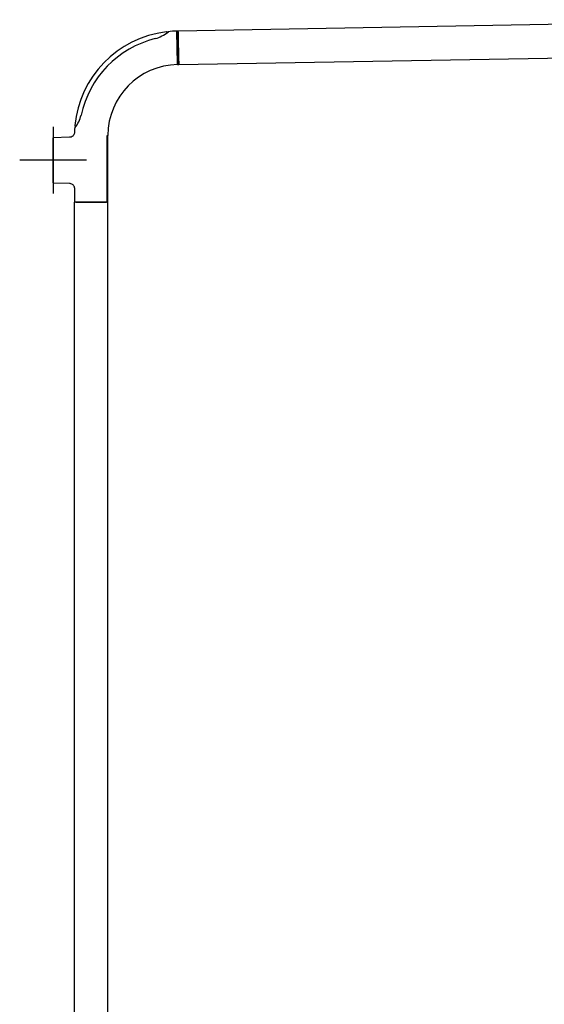
# Model space of a CAD drawing. Units: millimetres. Extents: x -21 to 1246, y -32 to 1954.
# Drawn here: x 618 to 932, y 1364 to 1954 of the extents above; entities that cross this region are included whole.
import ezdxf
from ezdxf.lldxf.tags import DXFTag

# ---------------------------------------------------------------- set-up
doc = ezdxf.new("R2010")
doc.units = ezdxf.units.MM
doc.layers.add('Default', color=7, linetype='Continuous')
doc.layers.add('DV2_Default', color=7, linetype='Continuous')
tags = doc.linetypes.add('CENTER2', pattern=[28.575, 19.05, -3.175, 3.175, -3.175]).pattern_tags.tags
tags[10:11] = [DXFTag(74, 4), DXFTag(75, 0), DXFTag(340, '0'), DXFTag(46, 0.0), DXFTag(50, 0.0), DXFTag(44, 0.0), DXFTag(45, 0.0)]
tags[8:9] = [DXFTag(74, 4), DXFTag(75, 0), DXFTag(340, '0'), DXFTag(46, 0.0), DXFTag(50, 0.0), DXFTag(44, 0.0), DXFTag(45, 0.0)]
tags[6:7] = [DXFTag(74, 4), DXFTag(75, 0), DXFTag(340, '0'), DXFTag(46, 0.0), DXFTag(50, 0.0), DXFTag(44, 0.0), DXFTag(45, 0.0)]
tags[4:5] = [DXFTag(74, 4), DXFTag(75, 0), DXFTag(340, '0'), DXFTag(46, 0.0), DXFTag(50, 0.0), DXFTag(44, 0.0), DXFTag(45, 0.0)]

# ---------------------------------------------------------------- blocks, each defined once
blk = doc.blocks.new('SEANNOT_GROUP')
at = {"layer": 'Default', "color": 7, "linetype": 'CENTER2'}
for p, q in [((637.93, 1889.46), (637.93, 1849.46)), ((657.93, 1869.46), (617.93, 1869.46))]:
    blk.add_line(p, q, dxfattribs=at)
blk = doc.blocks.new('SE1')
at = {"layer": 'DV2_Default', "color": 7, "linetype": 'Continuous'}
for p, q in [((1102.14, 1953.71), (712.8, 1946.92)), ((706.81, 1946.54), (706.78, 1946.2)), ((712.09, 1946.48), (712.08, 1946.86)), ((712.08, 1946.86), (712.08, 1946.86)), ((712.43, 1927.24), (712.09, 1946.48)), ((712.09, 1946.48), (712.21, 1946.48)), ((712.21, 1946.48), (712.2, 1946.86)), ((712.2, 1946.86), (712.2, 1946.86)), ((712.55, 1927.24), (712.21, 1946.48)), ((712.81, 1946.37), (712.8, 1946.92)), ((712.81, 1946.37), (712.87, 1943.36)), ((712.87, 1943.36), (713.09, 1930.38)), ((713.09, 1930.38), (713.15, 1927.37)), ((713.15, 1926.82), (1102.5, 1933.62)), ((712.43, 1927.24), (712.43, 1926.79)), ((712.43, 1927.24), (712.55, 1927.24)), ((712.43, 1926.79), (712.56, 1926.79)), ((712.55, 1927.24), (712.56, 1926.79)), ((713.15, 1927.37), (713.15, 1926.82)), ((651.19, 1889.04), (650.85, 1889.03)), ((651.14, 1889.31), (651.36, 1889.32)), ((647.79, 1883.22), (637.93, 1882.96)), ((637.93, 1855.96), (637.93, 1882.96)), ((670.3, 1884.37), (670.75, 1884.37)), ((670.3, 1844.76), (670.3, 1884.37)), ((670.75, 1844.76), (670.75, 1884.37)), ((637.93, 1855.96), (647.76, 1855.7)), ((650.67, 1852.75), (650.67, 1844.76)), ((650.63, 1844.16), (650.63, 899.97)), ((651.47, 1844.46), (650.93, 1844.46)), ((670, 1844.46), (651.35, 1844.46)), ((651.47, 1844.46), (654.4, 1844.46)), ((654.4, 1844.46), (666.95, 1844.46)), ((666.95, 1844.46), (669.88, 1844.46)), ((669.88, 1844.46), (670, 1844.46)), ((670.73, 900.56), (670.73, 1844.16))]:
    blk.add_line(p, q, dxfattribs=at)
for centre, radius, start, end in [((713.18, 1884.36), 62.5, 96.92245, 174.63089), ((713.47, 1884.05), 60.04, 103.7989, 168.12079), ((690.97, 1968.35), 27.25, 287.46811, 305.43073), ((705.72, 1945.81), 0.6, 355.02678, 97.25731), ((706.84, 1946.24), 0.3, 96.44635, 174.9635), ((706.69, 1946.21), 0.0915, 323.26794, 352.38039), ((712.21, 1946.56), 0.3, 1.01358, 91.29622), ((712.81, 1946.62), 0.3, 91, 181), ((713.18, 1884.37), 42.43, 91, 180), ((712.55, 1927.09), 0.3, 271, 1), ((713.15, 1927.12), 0.3, 181, 271), ((632.28, 1902.53), 23.25, 324.59966, 344.75084), ((651.15, 1889.01), 0.3, 91.53742, 174.94886), ((651.54, 1890.15), 0.6, 174.21484, 257.20725), ((651.18, 1889.13), 0.0851, 274.25478, 306.56987), ((650.93, 1844.16), 0.3, 90, 180), ((650.97, 1844.76), 0.3, 180.76756, 270.00014), ((670.43, 1844.16), 0.3, 0, 90), ((670.45, 1844.76), 0.3, 270, 0)]:
    blk.add_arc(centre, radius, start, end, dxfattribs=at)
for centre, major_axis, ratio, start_param, end_param in [((706.81, 1945.9), (0.299, -0.026), 0.996074, 1.760366, 2.916731), ((706.8, 1945.86), (0.248, -0.17), 0.992358, 3.180169, 3.279071), ((706.8, 1945.86), (0.248, -0.17), 0.992358, 2.270861, 3.180169), ((670, 1844.76), (0, 0.3), 0.995444, 3.141852, 4.712648)]:
    blk.add_ellipse(centre, major_axis=major_axis, ratio=ratio, start_param=start_param, end_param=end_param, dxfattribs=at)
for points in [[(712.08, 1946.86), (710.28, 1946.83), (708.49, 1946.72), (706.69, 1946.53)], [(650.85, 1889.12), (650.75, 1887.54), (650.69, 1886.47), (650.7, 1885.91)]]:
    blk.add_open_spline(points, degree=3, dxfattribs=at)
for points, knots in [([(650.68, 1885.92), (650.67, 1885.84), (650.64, 1885.54), (650.46, 1884.97), (650.02, 1884.24), (649.3, 1883.61), (648.47, 1883.24), (647.97, 1883.26), (647.79, 1883.26)], [0, 0, 0, 0, 0.047148, 0.224941, 0.400723, 0.637488, 0.885975, 1, 1, 1, 1]), ([(647.78, 1855.68), (647.81, 1855.69), (648.21, 1855.74), (648.96, 1855.46), (649.73, 1854.94), (650.21, 1854.34), (650.5, 1853.77), (650.63, 1853.28), (650.67, 1852.94), (650.67, 1852.79), (650.67, 1852.76)], [0, 0, 0, 0, 0.021719, 0.278537, 0.477245, 0.641818, 0.780849, 0.895125, 0.983356, 1, 1, 1, 1])]:
    blk.add_open_spline(points, degree=3, knots=knots, dxfattribs=at)

msp = doc.modelspace()

# ---------------------------------------------------------------- block references
at = {"layer": 'Default'}
for name in ['SE1', 'SEANNOT_GROUP']:
    msp.add_blockref(name, (0, 0), dxfattribs=at)

doc.saveas('drawing.dxf')
